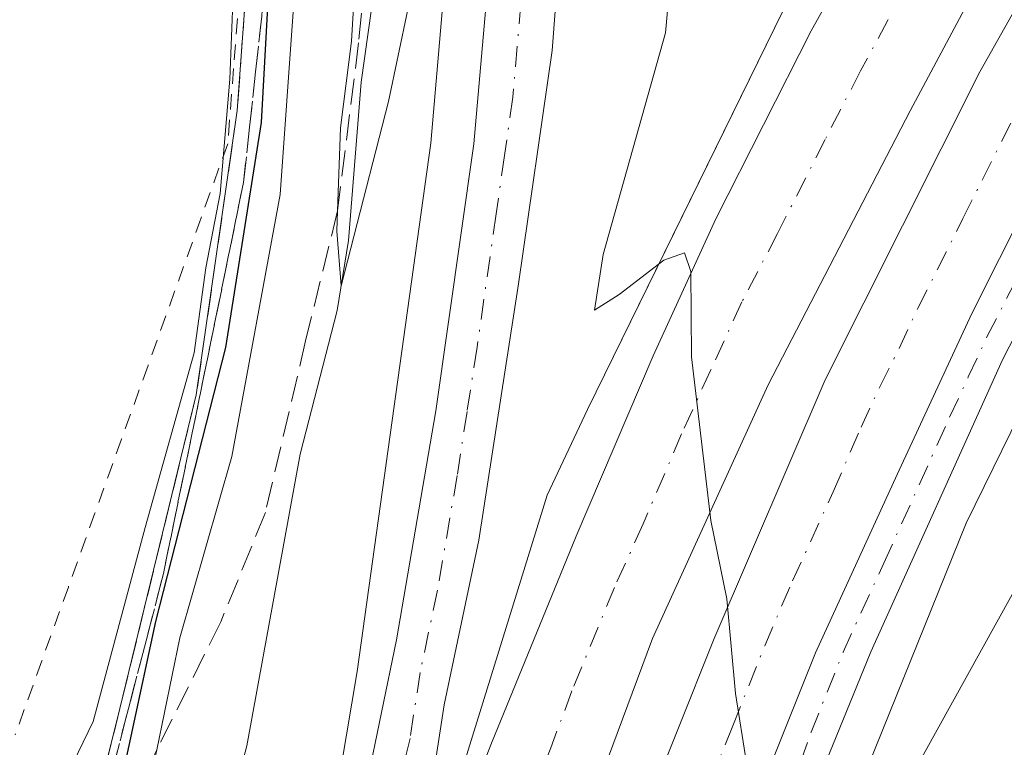
# Model space of a CAD drawing. Units: metres. Extents: x 583121 to 586543, y 4765952 to 4768307.
# Drawn here: x 584839 to 584902, y 4767743 to 4767789 of the extents above; entities that cross this region are included whole.
import ezdxf

# ---------------------------------------------------------------- set-up
doc = ezdxf.new("R2010")
doc.units = ezdxf.units.M
doc.header["$MEASUREMENT"] = 0
for name, pattern in [('DGN Style 2', [1.6480167562047852, 0.988810053722871, -0.6592067024819142]), ('DGN Style 3', [2.307223458686699, 1.648016756204785, -0.6592067024819142]), ('DGN Style 4', [2.6384748266838614, 1.318413404963828, -0.6592067024819142, 0.001648016756204785, -0.6592067024819142])]:
    doc.linetypes.add(name, pattern=pattern)
for name, color, linetype, lineweight in [('Alambrada', 7, 'DGN Style 2', 0), ('Arcén (en calzada doble)', 91, 'Continuous', 13), ('Carretera de calzada doble Cxs', 1, 'Continuous', 13), ('Carretera de calzada doble eje', 1, 'DGN Style 4', 0), ('Carretera de calzada única Cxs', 7, 'Continuous', 13), ('Carretera de calzada única eje', 7, 'DGN Style 4', 0), ('Corriente natural lineal', 142, 'Continuous', 13), ('Curva de nivel maestra', 30, 'Continuous', 30), ('Curva de nivel normal', 30, 'Continuous', 0), ('Núcleo urbano CxS', 7, 'Continuous', 0), ('Obra de contención lineal', 1, 'DGN Style 3', 13), ('Prado CxS', 92, 'Continuous', 0), ('Talud superficial', 30, 'DGN Style 3', 0), ('Área de servicio Cxs', 135, 'Continuous', 0)]:
    doc.layers.add(name, color=color, linetype=linetype, lineweight=lineweight)

# ---------------------------------------------------------------- blocks, each defined once
blk = doc.blocks.new('*U14')
at = {"layer": 'Prado CxS', "color": 92, "linetype": 'Continuous', "lineweight": 0}
blk.add_polyline3d([(584860.4501, 4767859.1501, 704.8396999999969), (584857.0800999999, 4767832.8301, 705.9398999999976), (584856.7100999998, 4767829.840100001, 705.7262999999948), (584854.4700999996, 4767807.0701, 705.7583000000013), (584854.2801000001, 4767804.0801, 705.7109999999958), (584852.7801000001, 4767783.540100001, 706.5013999999939), (584850.1700999998, 4767765.440099999, 706.1227000000072), (584845.3101000004, 4767745.460100001, 705.2669000000024), (584841.3901000004, 4767729.780099999, 702.6291999999958), (584855.0701000001, 4767726.1501, 692.3378999999986), (584861.0500999996, 4767722.050100001, 692.0871999999945), (584890.7500999998, 4767706.2501, 701.2100000000065), (584907.0669, 4767679.119100001, 707.3298999999971), (584912.0513000004, 4767669.6033, 707.4682999999933), (584918.3948999997, 4767657.368899999, 705.9594999999972), (584933.8013000004, 4767661.446699999, 710.1448999999994), (584953.7389000002, 4767670.0557, 713.1171000000032), (584974.5831000004, 4767683.6491, 714.5283000000054), (584994.5207000002, 4767694.9769, 715.225099999996), (585018.5365000004, 4767703.1327, 715.6383999999962), (585037.5679000001, 4767704.491699999, 714.9214000000065)], dxfattribs=at)

msp = doc.modelspace()

# ---------------------------------------------------------------- linework, layer by layer
at = {"layer": 'Alambrada', "color": 7, "linetype": 'DGN Style 2', "lineweight": 0}
msp.add_polyline3d([(584856.6470999997, 4767839.132900001, 705.9412000000011), (584856.2742999997, 4767834.3225, 705.453999999998), (584855.9017000003, 4767829.5119, 705.0387999999948), (584855.5289000003, 4767824.701500001, 704.5409000000074), (584855.1561000004, 4767819.891100001, 704.2801999999938), (584854.7834999999, 4767815.080700001, 704.3944000000047), (584854.4106999999, 4767810.270099999, 704.7111000000006), (584854.0380999995, 4767805.4597, 705.0096999999951), (584853.6653000005, 4767800.649300001, 705.1340999999958), (584853.2925000004, 4767795.8389, 705.3312000000006), (584852.9199000001, 4767791.0283, 705.6518999999971), (584852.5471000001, 4767786.217900001, 705.9376999999951), (584852.1744999997, 4767781.407500001, 706.0825999999943), (584850.4824999999, 4767776.705700001, 707.5481000000001), (584848.7905000001, 4767772.004100001, 709.5890000000073), (584847.0985000003, 4767767.3025, 709.886599999998), (584845.4064999997, 4767762.6007, 708.1554999999935), (584843.7144999999, 4767757.8991, 708.2486000000063), (584842.0226999996, 4767753.1975, 708.3559999999999), (584840.3306999998, 4767748.4957, 707.9918000000035), (584838.6387, 4767743.7941, 707.5809000000008)], dxfattribs=at)
at = {"layer": 'Arcén (en calzada doble)', "color": 91, "linetype": 'Continuous', "lineweight": 13}
for points in [[(585024.8501000004, 4767968.7601, 675.7551999999996), (585012.3501000004, 4767951.860099999, 677.1440000000002), (584990.8300999999, 4767925.540100001, 679.6238000000012), (584964.4200999998, 4767895.710100001, 682.4569999999949), (584929.8201000001, 4767854.880100001, 685.7859000000026), (584913.6401000004, 4767833.5101, 687.2829000000056), (584899.2301000003, 4767811.0601, 688.531099999993), (584889.1700999998, 4767793.220100001, 689.3715999999986), (584875.1001000004, 4767764.4901, 690.7541000000056), (584872.5301000001, 4767759.040100001, 691.0388999999996)], [(584870.5701000001, 4767836.3201, 689.4468999999954), (584868.4200999998, 4767819.9301, 689.4081000000006), (584865.1201, 4767781.460100001, 690.4446000000025), (584860.4200999998, 4767747.8101, 691.2943999999989), (584855.3501000004, 4767717.710100001, 707.4600999999967)], [(584975.9801000003, 4767830.380100001, 686.6548000000039), (584967.6401000004, 4767827.6801, 687.0675999999949), (584960.2801000001, 4767825.6801, 686.1478999999963), (584948.3901000004, 4767817.640100001, 686.2277000000031), (584928.7600999996, 4767801.2401, 686.6154999999999), (584923.1901000004, 4767795.880100001, 686.8963999999978), (584918.0701000001, 4767790.090100001, 687.6049999999959), (584913.4200999998, 4767783.9101, 688.0556999999973), (584907.1901000004, 4767773.520099999, 688.1535000000003), (584899.2100999998, 4767757.2601, 689.3714000000036), (584887.2500999998, 4767727.6801, 691.5454000000027), (584879.8201000001, 4767710.100099999, 702.8117000000058)]]:
    msp.add_polyline3d(points, dxfattribs=at)
at = {"layer": 'Carretera de calzada doble Cxs', "color": 1, "linetype": 'Continuous', "lineweight": 13}
for points in [[(584861.0500999996, 4767722.050100001, 694.4958999999944), (584865.3400999998, 4767733.9301, 691.5182999999961), (584868.9700999996, 4767743.2501, 691.2394000000058), (584874.3701, 4767756.440099999, 690.8236999999936), (584879.2701000003, 4767767.9101, 690.2691000000051), (584883.2701000003, 4767776.630100001, 689.9848000000056), (584889.3400999998, 4767788.600099999, 689.363200000007), (584896.6401000004, 4767801.690099999, 688.6833999999944), (584902.5401, 4767811.4901, 688.1313999999984), (584910.6801000005, 4767824.140100001, 687.5384999999952), (584917.7500999998, 4767834.4301, 686.8398000000016), (584926.2401000002, 4767846.0701, 686.7823999999965), (584941.6501000002, 4767865.530099999, 684.5458000000071), (584959.0201000003, 4767885.670100001, 686.8467999999993)], [(584964.4801000003, 4767880.9101, 687.4563000000053), (584956.9200999998, 4767872.1501, 683.4054000000033), (584940.7200999996, 4767852.630100001, 684.9792000000016), (584925.5201000003, 4767832.710100001, 686.3331999999937), (584917.4001000002, 4767821.110099999, 687.071299999996), (584911.2001, 4767811.030099999, 687.5994000000064), (584902.5601000004, 4767796.470100001, 688.3574999999983), (584898.7801000001, 4767789.4001, 688.6897999999928), (584895.6401000004, 4767783.5101, 688.9845999999961), (584886.6001000004, 4767766.0701, 689.9358000000066), (584879.2401000002, 4767749.9101, 690.5289000000049), (584873.8400999998, 4767735.4301, 691.0592999999935), (584868.7600999996, 4767720.470100001, 692.074099999998), (584866.9301000005, 4767714.110099999, 702.171100000007)], [(584869.9901000002, 4767713.1601, 702.9809999999999), (584876.0800999999, 4767732.2301, 690.9422999999952), (584883.1601, 4767749.9101, 690.3009000000021), (584890.2401000002, 4767766.390100001, 689.5920000000042), (584900.0800999999, 4767785.9901, 688.6123999999982), (584908.5201000003, 4767800.950099999, 687.881899999993), (584919.5601000004, 4767818.3101, 686.9484999999986), (584929.7600999996, 4767833.5101, 686.0080000000017), (584942.4001000002, 4767850.0701, 684.9113000000071), (584967.0000999998, 4767878.710100001, 687.6885000000038)], [(584902.5601000004, 4767796.470100001, 688.3574999999983), (584898.7801000001, 4767789.4001, 688.6897999999928), (584895.6401000004, 4767783.5101, 688.9845999999961), (584886.6001000004, 4767766.0701, 689.9358000000066), (584879.2401000002, 4767749.9101, 690.5289000000049), (584873.8400999998, 4767735.4301, 691.0592999999935), (584868.7600999996, 4767720.470100001, 692.074099999998), (584866.9301000005, 4767714.110099999, 702.171100000007), (584863.2401000002, 4767715.2601, 702.7124000000041), (584859.0601000004, 4767716.5601, 705.4532999999938), (584861.0500999996, 4767722.050100001, 694.4958999999944), (584865.3400999998, 4767733.9301, 691.5182999999961), (584868.9700999996, 4767743.2501, 691.2394000000058), (584874.3701, 4767756.440099999, 690.8236999999936), (584879.2701000003, 4767767.9101, 690.2691000000051), (584883.2701000003, 4767776.630100001, 689.9848000000056), (584889.3400999998, 4767788.600099999, 689.363200000007), (584896.6401000004, 4767801.690099999, 688.6833999999944), (584902.5401, 4767811.4901, 688.1313999999984)], [(584875.7801000001, 4767711.360099999, 701.422000000006), (584878.8201000001, 4767720.0101, 690.8785999999964), (584880.4801000003, 4767724.720100001, 690.5210999999981), (584885.5500999996, 4767738.8201, 690.0025000000023), (584889.6101000002, 4767749.0101, 689.625), (584894.8101000004, 4767760.370100001, 689.1233999999968), (584899.5701000001, 4767770.600099999, 688.6646000000037), (584908.3400999998, 4767788.030099999, 687.8322000000044)]]:
    msp.add_polyline3d(points, dxfattribs=at)
msp.add_polyline3d([(584971.7100999998, 4767874.610099999, 686.9064999999973), (584963.8400999998, 4767865.5101, 683.2483999999968), (584951.0500999996, 4767850.170100001, 684.2644), (584941.3101000004, 4767837.9301, 684.9952000000048), (584924.2100999998, 4767814.190099999, 686.780700000003), (584908.3400999998, 4767788.030099999, 687.8322000000044), (584899.5701000001, 4767770.600099999, 688.6646000000037), (584894.8101000004, 4767760.370100001, 689.1233999999968), (584889.6101000002, 4767749.0101, 689.625), (584885.5500999996, 4767738.8201, 690.0025000000023), (584880.4801000003, 4767724.720100001, 690.5210999999981), (584878.8201000001, 4767720.0101, 690.8785999999964), (584875.7801000001, 4767711.360099999, 701.422000000006), (584873.2801000001, 4767712.140100001, 703.015400000004), (584869.9901000002, 4767713.1601, 702.9809999999999), (584876.0800999999, 4767732.2301, 690.9422999999952), (584883.1601, 4767749.9101, 690.3009000000021), (584890.2401000002, 4767766.390100001, 689.5920000000042), (584900.0800999999, 4767785.9901, 688.6123999999982), (584908.5201000003, 4767800.950099999, 687.881899999993), (584919.5601000004, 4767818.3101, 686.9484999999986), (584929.7600999996, 4767833.5101, 686.0080000000017), (584942.4001000002, 4767850.0701, 684.9113000000071), (584967.0000999998, 4767878.710100001, 687.6885000000038)], close=True, dxfattribs=at)
at = {"layer": 'Carretera de calzada doble eje', "color": 1, "linetype": 'DGN Style 4', "lineweight": 0}
for points in [[(584901.7600999996, 4767802.720100001, 688.2801000000036), (584899.6001000004, 4767799.0801, 688.4844000000012), (584897.8701, 4767795.840100001, 688.629700000005), (584894.2200999996, 4767789.290100001, 688.9897000000057), (584892.4901000002, 4767786.050100001, 689.1181999999973), (584890.2301000003, 4767781.690099999, 689.3463000000047), (584887.2001, 4767775.710100001, 689.616200000004), (584884.9301000005, 4767771.350099999, 689.8524999999936), (584882.9301000005, 4767766.9901, 690.0020999999979), (584881.0900999998, 4767762.950099999, 690.228099999993), (584878.6401000004, 4767757.210100001, 690.4340999999986), (584876.8101000004, 4767753.170100001, 690.577099999995), (584874.1001000004, 4767746.5801, 690.8757000000041), (584872.7500999998, 4767742.960100001, 690.9529999999941), (584872.1801000005, 4767741.4801, 691.0050000000047), (584870.8300999999, 4767737.860099999, 691.1616000000067), (584869.5900999998, 4767734.6801, 691.2929000000004), (584868.3201000001, 4767730.940099999, 691.3948999999993), (584867.5500999996, 4767728.8201, 691.4431000000042), (584866.2801000001, 4767725.0801, 691.6152000000002), (584864.9001000002, 4767721.2601, 692.8061000000016), (584863.2401000002, 4767715.2601, 702.7124000000041)], [(584873.2801000001, 4767712.140100001, 703.015400000004), (584875.9200999998, 4767721.350099999, 690.9995999999956), (584876.7500999998, 4767723.710100001, 690.8420999999944), (584877.5201000003, 4767726.090100001, 690.741200000004), (584878.2801000001, 4767728.470100001, 690.6889999999985), (584880.8101000004, 4767735.520099999, 690.4554999999964), (584884.3501000004, 4767744.360099999, 690.1248999999953), (584886.3800999997, 4767749.460100001, 689.9177000000054), (584888.1501000002, 4767753.5801, 689.7329000000027), (584890.7500999998, 4767759.2601, 689.5350999999937), (584892.5201000003, 4767763.380100001, 689.3071000000054), (584893.7200999996, 4767765.940099999, 689.2182999999932), (584894.9401000004, 4767768.390100001, 689.1030000000028), (584896.1300999997, 4767770.940099999, 688.9804000000004), (584897.3601000002, 4767773.390100001, 688.8484999999928), (584899.0100999996, 4767776.6601, 688.704700000002), (584903.1101000002, 4767784.8301, 688.3127999999997)]]:
    msp.add_polyline3d(points, dxfattribs=at)
at = {"layer": 'Carretera de calzada única Cxs', "color": 7, "linetype": 'Continuous', "lineweight": 13}
for points in [[(584856.2301000003, 4767717.440099999, 707.3929999999964), (584862.9301000005, 4767749.8301, 691.2868000000017), (584865.4301000005, 4767764.420100001, 691.0590999999986), (584867.8601000002, 4767781.4101, 690.4945000000008), (584869.3701, 4767798.840100001, 690.1003000000055), (584870.7701000003, 4767842.5601, 689.1279000000068), (584872.4901000002, 4767857.5601, 688.3741000000009), (584880.1300999997, 4767887.670100001, 687.8377000000038), (584887.2001, 4767890.4101, 687.8084999999992), (584902.3800999997, 4767880.720100001, 687.6964000000007), (584906.5800999999, 4767883.3101, 687.6382000000012), (584925.3201000001, 4767904.950099999, 686.4953999999998), (584928.5500999996, 4767910.440099999, 686.2495000000055)], [(585006.5301000001, 4767851.9101, 685.0439000000042), (584991.7301000003, 4767836.470100001, 686.6667000000016), (584987.2500999998, 4767833.270099999, 686.295299999998), (584974.7001, 4767830.0601, 686.7075999999943), (584973.6001000004, 4767829.780099999, 686.7062000000005), (584969.3901000004, 4767829.1601, 686.6938999999984), (584966.9301000005, 4767828.670100001, 686.676099999997), (584960.3400999998, 4767827.280099999, 685.6459999999934), (584956.5500999996, 4767825.470100001, 685.6891000000032), (584952.0701000001, 4767822.0601, 685.8420999999944), (584942.1901000004, 4767814.5701, 685.8160999999964), (584938.1201, 4767811.4801, 686.0314000000071), (584929.8501000004, 4767804.720100001, 686.3770999999979), (584923.9801000003, 4767799.2301, 686.7430000000022), (584916.3901000004, 4767791.030099999, 687.4045000000042), (584911.6901000004, 4767785.190099999, 687.5987000000023), (584908.7401000002, 4767780.800100001, 687.9107999999978), (584904.9401000004, 4767774.3301, 688.2526999999973), (584901.5301000001, 4767767.6501, 688.5246000000043), (584893.1401000004, 4767749.0801, 689.6371999999974), (584877.5301000001, 4767710.8201, 700.6763999999966)], [(584889.9301000005, 4767838.710100001, 689.0483999999997), (584884.0201000003, 4767833.3201, 689.1664000000019), (584880.0301000001, 4767827.270099999, 689.3831000000064), (584877.9501, 4767822.9001, 689.5280999999959), (584875.7600999996, 4767816.0001, 689.7452000000048), (584873.9700999996, 4767802.110099999, 689.999299999996), (584872.8400999998, 4767787.350099999, 690.4383999999991), (584870.7001, 4767772.5001, 690.7955999999976), (584868.1700999998, 4767756.170100001, 691.2440999999963), (584865.9600999998, 4767745.700099999, 691.363599999997), (584864.6700999998, 4767737.280099999, 691.5130000000064), (584862.8800999997, 4767729.9901, 691.7212000000001), (584861.0500999996, 4767722.050100001, 694.4958999999944), (584859.0601000004, 4767716.5601, 705.4532999999938), (584857.6501000002, 4767716.9901, 707.0696000000025), (584856.2301000003, 4767717.440099999, 707.3929999999964), (584862.9301000005, 4767749.8301, 691.2868000000017), (584865.4301000005, 4767764.420100001, 691.0590999999986), (584867.8601000002, 4767781.4101, 690.4945000000008), (584869.3701, 4767798.840100001, 690.1003000000055), (584870.7701000003, 4767842.5601, 689.1279000000068)], [(584889.9301000005, 4767838.710100001, 689.0483999999997), (584884.0201000003, 4767833.3201, 689.1664000000019), (584880.0301000001, 4767827.270099999, 689.3831000000064), (584877.9501, 4767822.9001, 689.5280999999959), (584875.7600999996, 4767816.0001, 689.7452000000048), (584873.9700999996, 4767802.110099999, 689.999299999996), (584872.8400999998, 4767787.350099999, 690.4383999999991), (584870.7001, 4767772.5001, 690.7955999999976), (584868.1700999998, 4767756.170100001, 691.2440999999963), (584865.9600999998, 4767745.700099999, 691.363599999997), (584864.6700999998, 4767737.280099999, 691.5130000000064), (584862.8800999997, 4767729.9901, 691.7212000000001), (584861.0500999996, 4767722.050100001, 694.4958999999944)], [(584904.9401000004, 4767774.3301, 688.2526999999973), (584901.5301000001, 4767767.6501, 688.5246000000043), (584893.1401000004, 4767749.0801, 689.6371999999974), (584877.5301000001, 4767710.8201, 700.6763999999966), (584876.6501000002, 4767711.090100001, 700.9980999999971), (584875.7801000001, 4767711.360099999, 701.422000000006), (584878.8201000001, 4767720.0101, 690.8785999999964), (584880.4801000003, 4767724.720100001, 690.5210999999981), (584885.5500999996, 4767738.8201, 690.0025000000023), (584889.6101000002, 4767749.0101, 689.625), (584894.8101000004, 4767760.370100001, 689.1233999999968), (584899.5701000001, 4767770.600099999, 688.6646000000037), (584908.3400999998, 4767788.030099999, 687.8322000000044)], [(584875.7801000001, 4767711.360099999, 701.422000000006), (584878.8201000001, 4767720.0101, 690.8785999999964), (584880.4801000003, 4767724.720100001, 690.5210999999981), (584885.5500999996, 4767738.8201, 690.0025000000023), (584889.6101000002, 4767749.0101, 689.625), (584894.8101000004, 4767760.370100001, 689.1233999999968), (584899.5701000001, 4767770.600099999, 688.6646000000037), (584908.3400999998, 4767788.030099999, 687.8322000000044)]]:
    msp.add_polyline3d(points, dxfattribs=at)
at = {"layer": 'Carretera de calzada única eje', "color": 7, "linetype": 'DGN Style 4', "lineweight": 0}
for points in [[(584939.4001000002, 4767909.530099999, 685.3034000000043), (584929.8201000001, 4767902.1501, 686.178899999999), (584911.6001000004, 4767882.600099999, 687.3794999999955), (584890.4600999998, 4767856.960100001, 688.4023000000016), (584875.2901, 4767831.790100001, 689.4640999999974), (584874.2500999998, 4767829.610099999, 689.515400000004), (584873.1501000002, 4767826.1601, 689.4970999999932), (584872.5601000004, 4767807.420100001, 689.8723000000027), (584871.6601, 4767800.470100001, 690.059699999998), (584871.0900999998, 4767793.090100001, 690.2394999999962), (584870.3400999998, 4767784.380100001, 690.4731000000029), (584869.8101000004, 4767780.670100001, 690.5681999999942), (584869.2701000003, 4767776.950099999, 690.6637999999948), (584868.0601000004, 4767768.460100001, 690.9046999999991), (584867.4200999998, 4767764.380100001, 691.0212999999932), (584866.7901, 4767760.290100001, 691.1236999999965), (584865.5401, 4767753.0001, 691.295100000003), (584864.4301000005, 4767747.7601, 691.3420999999944), (584863.7901, 4767743.550100001, 691.4334999999992), (584862.8901000004, 4767739.9101, 691.5380000000005), (584859.5601000004, 4767723.710100001, 695.0095000000001), (584858.6401000004, 4767719.7401, 701.3031000000047), (584857.6501000002, 4767716.9901, 707.0696000000025)], [(584876.6501000002, 4767711.090100001, 700.9980999999971), (584878.1700999998, 4767715.420100001, 693.5204999999987), (584879.0000999998, 4767717.770099999, 691.1104999999952), (584886.8101000004, 4767736.9001, 689.9250999999931), (584889.3400999998, 4767743.950099999, 689.7050000000017), (584891.3701, 4767749.040100001, 689.4888000000064), (584893.9700999996, 4767754.720100001, 689.2375000000029), (584898.1601, 4767764.0101, 688.8405000000057), (584899.3501000004, 4767766.5701, 688.7143999999971), (584900.5401, 4767769.120100001, 688.5936999999976), (584902.2500999998, 4767772.460100001, 688.4312999999966)]]:
    msp.add_polyline3d(points, dxfattribs=at)
at = {"layer": 'Corriente natural lineal', "color": 142, "linetype": 'Continuous', "lineweight": 13}
msp.add_polyline3d([(584847.8400999998, 4767728.140100001, 694.6569000000018), (584850.8501000004, 4767733.4301, 693.6983999999939), (584853.4001000002, 4767743.0801, 692.9959999999992), (584856.7851999998, 4767761.6611, 694.2654999999941), (584859.1498999996, 4767770.8103, 694.4973999999929), (584859.8641999997, 4767775.2553, 694.5752999999969), (584860.6832999997, 4767785.332400001, 694.1515999999974), (584861.5701000001, 4767791.690099999, 692.7243000000017), (584865.0301000001, 4767824.420100001, 691.650999999998), (584869.2600999996, 4767856.550100001, 691.4655999999959)], dxfattribs=at)
at = {"layer": 'Curva de nivel maestra', "color": 30, "linetype": 'Continuous', "lineweight": 30, "elevation": 700, "flags": 128}
msp.add_lwpolyline([(584860.0300000003, 4767841.1801), (584857.6299999999, 4767828.380100001), (584856.6200000001, 4767818.600099999), (584856.1100000005, 4767807.140100001), (584854.9400000004, 4767798.290100001), (584854.8399999999, 4767792.450099999), (584854.2999999998, 4767782.780099999), (584852.04, 4767768.440099999), (584847.5800000001, 4767751.0101), (584845.0300000003, 4767739.1601), (584843.6750999996, 4767734.9659), (584842.0999999996, 4767730.090100001), (584840.3499999996, 4767722.8101), (584840.4900000002, 4767721.4001), (584842.5700000003, 4767719.520099999), (584849.9600000001, 4767716.1601), (584858.2400000002, 4767711.940099999), (584868.5899999999, 4767708.4101)], dxfattribs=at)
at = {"layer": 'Curva de nivel normal', "color": 30, "linetype": 'Continuous', "lineweight": 0, "flags": 128}
for points, elevation in [([(584837.6900000004, 4767735.680000001), (584841.0300000003, 4767739.33), (584843.6100000005, 4767744.630000001), (584846.9100000003, 4767756.99), (584850.04, 4767768.109999999), (584850.7800000003, 4767773.52), (584851.6900000004, 4767778.24), (584852.2999999998, 4767785.529999999), (584852.7400000002, 4767796.41), (584853.8399999999, 4767805.74), (584854.4800000004, 4767819.76), (584856.0800000001, 4767831.949999999), (584857.6500000004, 4767839.26)], 705), ([(584860.7400000002, 4767799.42), (584860.0499999998, 4767787.939999999), (584859.3499999996, 4767782.430000001), (584859.1727999998, 4767777.138900001), (584859.1299999999, 4767775.859999999), (584859.4100000003, 4767772.380000001), (584860.0099999999, 4767774.77), (584862.4199999999, 4767784.109999999), (584864.8700000001, 4767795.850000001)], 690), ([(584856.79, 4767796.100000001), (584855.5199999996, 4767778.180000001), (584852.4400000004, 4767761.51), (584849.1200000001, 4767749.960000001), (584847.6601, 4767742.831), (584847.5800000001, 4767742.439999999), (584847.2300000004, 4767738.77), (584845.6799999997, 4767733.439999999), (584845.1900000004, 4767728.02), (584846.9000000004, 4767725.16), (584849.5999999996, 4767723.57), (584853.0599999996, 4767720.880000001), (584855.4900000002, 4767717.76), (584859.1100000005, 4767715.4), (584869.4199999999, 4767711.890000001), (584879.0199999996, 4767709.26), (584882.9100000003, 4767710.039999999), (584887.0999999996, 4767714.07), (584888.2010000005, 4767715.8356), (584890.9100000003, 4767720.180000001), (584894.8899999997, 4767728.77), (584899.8200000003, 4767736.439999999), (584908.2100000001, 4767746.66)], 694.9999999999999), ([(584880.7400000002, 4767796.029999999), (584880.0599999996, 4767788.480000001), (584876.0899999999, 4767774.359999999), (584875.5300000003, 4767770.83), (584877.0999999996, 4767771.810000001), (584879.9500000002, 4767774), (584881.2800000003, 4767774.470000001), (584881.6799999997, 4767773.289999999), (584881.7199999997, 4767767.850000001), (584882.9500000002, 4767757.439999999), (584883.9699999997, 4767752.439999999), (584884.5199999996, 4767746.41), (584885.2300000004, 4767742), (584885.9500000002, 4767733.869999999), (584885.9400000004, 4767726.9), (584885.6399999997, 4767723.720000001), (584886.5099999999, 4767723.75), (584887.5999999996, 4767725.34), (584894.6500000004, 4767739.210000001), (584906.7100000001, 4767760.949999999)], 690)]:
    msp.add_lwpolyline(points, dxfattribs=dict(at, elevation=elevation))
at = {"layer": 'Núcleo urbano CxS', "color": 7, "linetype": 'Continuous', "lineweight": 0}
for points in [[(584884.9735000003, 4767948.5869, 691.0868000000046), (584883.6001000004, 4767944.368899999, 693.1502000000038), (584882.2267000005, 4767940.150699999, 695.7272999999988), (584880.8531, 4767935.932499999, 697.5305999999982), (584879.4797, 4767931.714500001, 698.859700000001), (584878.1063000001, 4767927.496300001, 700.6689000000042), (584876.7326999997, 4767923.278100001, 702.1076999999932), (584876.4912, 4767922.529999999, 702.3521000000038), (584874.6401000004, 4767911.600099999, 703.1938999999985), (584866.0500999996, 4767882.670100001, 703.4955000000047), (584864.9301000005, 4767879.6801, 703.4725999999937), (584860.8201000001, 4767862.5101, 704.6845999999932), (584860.4501, 4767859.1501, 704.8396999999969), (584857.0800999999, 4767832.8301, 705.9398999999976), (584856.7100999998, 4767829.840100001, 705.7262999999948), (584854.4700999996, 4767807.0701, 705.7583000000013), (584854.2801000001, 4767804.0801, 705.7109999999958), (584852.7801000001, 4767783.540100001, 706.5013999999939), (584850.1700999998, 4767765.440099999, 706.1227000000072), (584845.3101000004, 4767745.460100001, 705.2669000000024), (584841.3901000004, 4767729.780099999, 702.6291999999958), (584855.0701000001, 4767726.1501, 692.3378999999986), (584861.0500999996, 4767722.050100001, 692.0871999999945), (584890.7500999998, 4767706.2501, 701.2100000000065)], [(585037.5000999998, 4767851.090100001, 695.1389000000054), (585018.0027000001, 4767835.5702, 697.6180000000022), (584977.0100999996, 4767802.940099999, 698.6094000000012), (584952.5856999997, 4767782.5483, 701.3016000000061), (584938.5500999996, 4767770.8301, 701.385500000004), (584936.6801000005, 4767770.090100001, 700.5687000000034), (584915.7701000003, 4767746.200099999, 699.844299999997), (584913.5301000001, 4767743.960100001, 699.307799999995), (584891.5000999998, 4767708.860099999, 700.2191000000021), (584890.7500999998, 4767706.2501, 701.2100000000065), (584861.0500999996, 4767722.050100001, 692.0871999999945), (584855.0701000001, 4767726.1501, 692.3378999999986), (584841.3901000004, 4767729.780099999, 702.6291999999958), (584845.3101000004, 4767745.460100001, 705.2669000000024), (584850.1700999998, 4767765.440099999, 706.1227000000072), (584852.7801000001, 4767783.540100001, 706.5013999999939), (584854.2801000001, 4767804.0801, 705.7109999999958), (584854.4700999996, 4767807.0701, 705.7583000000013), (584856.7100999998, 4767829.840100001, 705.7262999999948), (584857.0800999999, 4767832.8301, 705.9398999999976), (584860.4501, 4767859.1501, 704.8396999999969)]]:
    msp.add_polyline3d(points, dxfattribs=at)
at = {"layer": 'Obra de contención lineal', "color": 1, "linetype": 'DGN Style 3', "lineweight": 13}
msp.add_polyline3d([(584863.2600999996, 4767950.9901, 701.6622999999963), (584878.9401000004, 4767936.9901, 703.1156000000047), (584874.6401000004, 4767911.600099999, 703.6500999999989), (584866.0500999996, 4767882.670100001, 704.1747999999934), (584864.9301000005, 4767879.6801, 702.8120000000055), (584860.8201000001, 4767862.5101, 704.030700000003), (584860.4501, 4767859.1501, 703.8755999999995), (584857.0800999999, 4767832.8301, 704.7970999999961), (584856.7100999998, 4767829.840100001, 704.5586000000039), (584854.4700999996, 4767807.0701, 704.6039000000019), (584854.2801000001, 4767804.0801, 704.577900000004), (584852.7801000001, 4767783.540100001, 705.3460000000051), (584850.1700999998, 4767765.440099999, 705.4158000000026), (584845.3101000004, 4767745.460100001, 703.7611000000034), (584841.3901000004, 4767729.780099999, 705.7890999999945)], dxfattribs=at)
at = {"layer": 'Prado CxS', "color": 92, "linetype": 'Continuous', "lineweight": 0}
msp.add_polyline3d([(584884.9735000003, 4767948.5869, 691.0868000000046), (584883.6001000004, 4767944.368899999, 693.1502000000038), (584882.2267000005, 4767940.150699999, 695.7272999999988), (584880.8531, 4767935.932499999, 697.5305999999982), (584879.4797, 4767931.714500001, 698.859700000001), (584878.1063000001, 4767927.496300001, 700.6689000000042), (584876.7326999997, 4767923.278100001, 702.1076999999932), (584876.4912, 4767922.529999999, 702.3521000000038), (584874.6401000004, 4767911.600099999, 703.1938999999985), (584866.0500999996, 4767882.670100001, 703.4955000000047), (584864.9301000005, 4767879.6801, 703.4725999999937), (584860.8201000001, 4767862.5101, 704.6845999999932), (584860.4501, 4767859.1501, 704.8396999999969), (584857.0800999999, 4767832.8301, 705.9398999999976), (584856.7100999998, 4767829.840100001, 705.7262999999948), (584854.4700999996, 4767807.0701, 705.7583000000013), (584854.2801000001, 4767804.0801, 705.7109999999958), (584852.7801000001, 4767783.540100001, 706.5013999999939), (584850.1700999998, 4767765.440099999, 706.1227000000072), (584845.3101000004, 4767745.460100001, 705.2669000000024), (584841.3901000004, 4767729.780099999, 702.6291999999958), (584855.0701000001, 4767726.1501, 692.3378999999986), (584861.0500999996, 4767722.050100001, 692.0871999999945), (584890.7500999998, 4767706.2501, 701.2100000000065)], dxfattribs=at)
at = {"layer": 'Talud superficial', "color": 30, "linetype": 'DGN Style 3', "lineweight": 0}
for points in [[(584887.3743000003, 4767939.602299999, 690.2263999999996), (584887.8641999997, 4767934.6952, 690.4428000000044), (584887.6951000001, 4767926.236199999, 690.7428999999975), (584885.7855000002, 4767917.7324, 690.8487000000023), (584884.3779999996, 4767912.862000001, 691.0910000000003), (584881.6438999996, 4767905.025, 690.8987999999954), (584874.7647000002, 4767882.4692, 690.8249000000069), (584870.176, 4767863.718800001, 690.9590999999928), (584870.0109000001, 4767863.147399999, 691.1493999999948), (584869.9583000002, 4767862.654999999, 691.2116999999998), (584868.0531000001, 4767852.937200001, 692.0770000000048), (584864.2166999998, 4767825.0898, 692.7427000000025), (584861.7692999998, 4767801.211100001, 693.3573000000034), (584860.5125000002, 4767787.8496, 694.5795999999973), (584859.1727999998, 4767777.138900001, 696.0771999999997), (584857.1390000005, 4767768.865700001, 696.1049000000058), (584854.5741999998, 4767757.9334, 697.8343000000023), (584851.7337999997, 4767750.978499999, 698.1735999999946), (584847.6601, 4767742.831, 702.0267000000022), (584846.0981999999, 4767739.7072, 702.2458000000044), (584843.6750999996, 4767734.9659, 702.6165000000037), (584842.4199999999, 4767732.5101, 702.882500000007)], [(584858.5599999996, 4767839.7501, 705.0314000000071), (584858.0099999999, 4767834.8101, 705.2072999999947), (584857.4500000002, 4767829.860099999, 705.4459000000061), (584856.3499999996, 4767819.9801, 704.1581000000006), (584856.0300000003, 4767816.110099999, 704.1974999999949), (584855.7199999997, 4767812.2401, 704.7991000000038), (584855.4000000004, 4767808.380100001, 705.0638000000035), (584855.0899999999, 4767804.5101, 704.9851999999955), (584854.8399999999, 4767799.520099999, 704.5160000000033), (584854.7100000001, 4767797.020099999, 704.363599999997), (584854.5899999999, 4767794.520099999, 704.5586999999941), (584854.3399999999, 4767789.530099999, 704.6756000000024), (584853.9500000002, 4767786.0001, 704.9979000000022), (584853.5700000003, 4767782.4801, 705.3818000000028), (584853.1799999997, 4767778.950099999, 705.8150000000023), (584848.0800000001, 4767754.050100001, 705.7369000000036), (584846.9699999997, 4767749.7601, 705.5561000000016), (584845.8499999996, 4767745.460100001, 704.842499999999), (584844.7400000002, 4767741.170100001, 704.2265999999945), (584842.4199999999, 4767732.5101, 702.882500000007)], [(584861.7692999998, 4767801.211100001, 691.9616999999998), (584860.5125000002, 4767787.8496, 693.0371000000014), (584859.1727999998, 4767777.138900001, 694.1426999999967), (584857.1390000005, 4767768.865700001, 694.051099999997), (584854.5741999998, 4767757.9334, 695.5454000000027), (584851.7337999997, 4767750.978499999, 695.6067999999941), (584847.6601, 4767742.831, 699.4121000000014), (584846.0981999999, 4767739.7072, 700.4584000000032), (584843.6750999996, 4767734.9659, 703.0540000000037), (584842.4199999999, 4767732.5101, 703.9973000000027), (584844.7400000002, 4767741.170100001, 702.8882000000012), (584845.8499999996, 4767745.460100001, 703.1284000000014), (584846.9699999997, 4767749.7601, 704.1750999999931), (584848.0800000001, 4767754.050100001, 704.7212000000001), (584853.1799999997, 4767778.950099999, 704.8800000000047), (584853.5700000003, 4767782.4801, 703.8157000000066), (584853.9500000002, 4767786.0001, 703.379700000005), (584854.3399999999, 4767789.530099999, 703.045299999998)]]:
    msp.add_polyline3d(points, dxfattribs=at)
at = {"layer": 'Área de servicio Cxs', "color": 135, "linetype": 'Continuous', "lineweight": 0, "extrusion": (0.0263519184762087, 0.08490918679394356, 0.996040163040936), "elevation": 420927.3586551569, "flags": 128}
msp.add_lwpolyline([(854609.4515664165, -4708085.116316882), (854609.4515664168, -4708046.231855345)], dxfattribs=at)
at = {"layer": 'Área de servicio Cxs', "color": 135, "linetype": 'Continuous', "lineweight": 0}
for points in [[(584841.3901000004, 4767729.780099999, 705.7890999999945), (584845.3101000004, 4767745.460100001, 703.7611000000034), (584850.1700999998, 4767765.440099999, 705.4158000000026), (584852.7801000001, 4767783.540100001, 705.3460000000051), (584854.2801000001, 4767804.0801, 704.577900000004), (584854.4700999996, 4767807.0701, 704.6039000000019), (584856.7100999998, 4767829.840100001, 704.5586000000039), (584857.0800999999, 4767832.8301, 704.7970999999961), (584860.4501, 4767859.1501, 703.8755999999995), (584860.8201000001, 4767862.5101, 704.030700000003), (584864.9301000005, 4767879.6801, 702.8120000000055), (584866.0500999996, 4767882.670100001, 704.1747999999934), (584874.6401000004, 4767911.600099999, 703.6500999999989), (584876.4912, 4767922.529999999, 707.0576000000001)], [(584957.2324999999, 4767887.2283, 687.4869000000035), (584929.8201000001, 4767854.880100001, 685.7859000000026), (584925.6387999998, 4767849.357600001, 686.5856000000058), (584913.6401000004, 4767833.5101, 687.2829000000056), (584907.7323000003, 4767824.306100001, 687.7436000000016), (584899.2301000003, 4767811.0601, 688.531099999993), (584889.1700999998, 4767793.220100001, 689.3715999999986), (584880.6336000003, 4767775.789100001, 690.1353999999993), (584875.1001000004, 4767764.4901, 690.7541000000056), (584872.5301000001, 4767759.040100001, 691.0388999999996)], [(584925.6387999998, 4767849.357600001, 686.5856000000058), (584913.6401000004, 4767833.5101, 687.2829000000056), (584907.7323000003, 4767824.306100001, 687.7436000000016), (584899.2301000003, 4767811.0601, 688.531099999993), (584889.1700999998, 4767793.220100001, 689.3715999999986), (584880.6336000003, 4767775.789100001, 690.1353999999993), (584875.1001000004, 4767764.4901, 690.7541000000056), (584872.5301000001, 4767759.040100001, 691.0388999999996), (584861.0500999996, 4767722.050100001, 694.4958999999944), (584855.0701000001, 4767726.1501, 698.0218000000023), (584841.3901000004, 4767729.780099999, 705.7890999999945), (584845.3101000004, 4767745.460100001, 703.7611000000034), (584850.1700999998, 4767765.440099999, 705.4158000000026), (584852.7801000001, 4767783.540100001, 705.3460000000051), (584854.2801000001, 4767804.0801, 704.577900000004), (584854.4700999996, 4767807.0701, 704.6039000000019), (584856.7100999998, 4767829.840100001, 704.5586000000039), (584857.0800999999, 4767832.8301, 704.7970999999961), (584860.4501, 4767859.1501, 703.8755999999995)]]:
    msp.add_polyline3d(points, dxfattribs=at)

# ---------------------------------------------------------------- block references
at = {"layer": 'Prado CxS', "color": 92, "linetype": 'Continuous', "lineweight": 0}
msp.add_blockref('*U14', (0, 0), dxfattribs=at)

doc.saveas('drawing.dxf')
